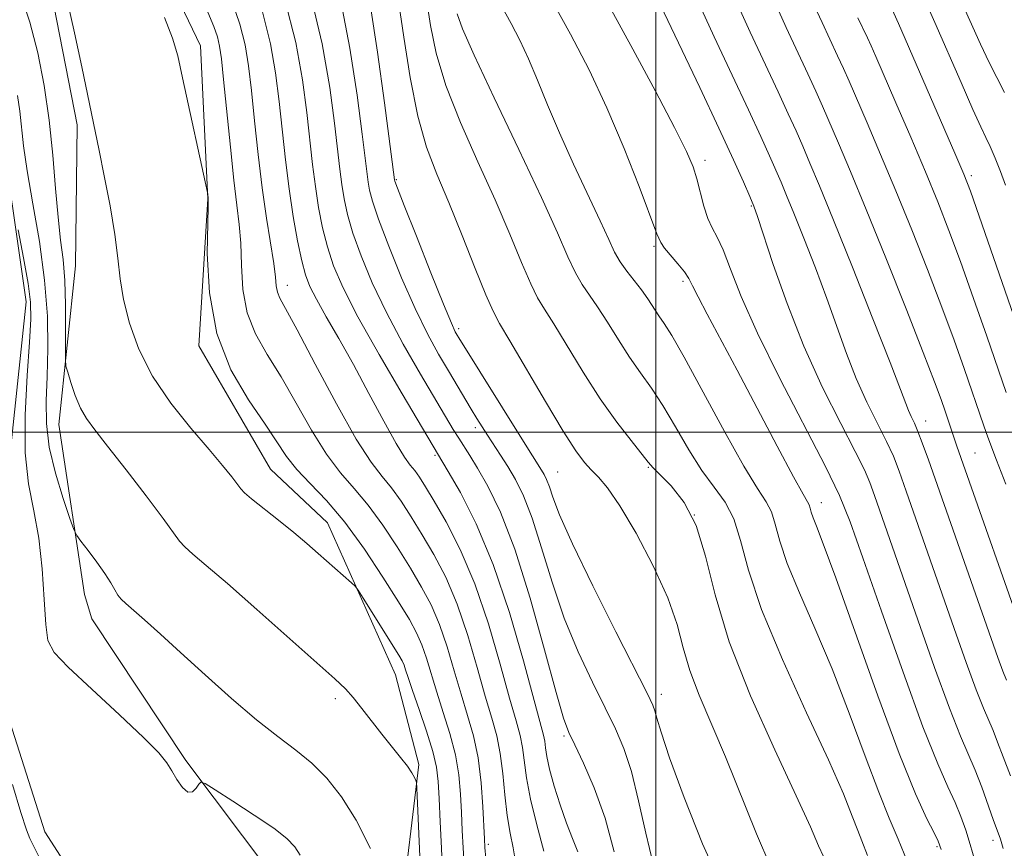
# Model space of a CAD drawing. Extents: x 2099800 to 2102700, y 312300 to 315200.
# Drawn here: x 2100409 to 2100550, y 313941 to 314059 of the extents above; entities that cross this region are included whole.
import ezdxf

# ---------------------------------------------------------------- set-up
doc = ezdxf.new("R2010")
doc.units = 0
doc.header["$MEASUREMENT"] = 0
doc.linetypes.add('rvrstm', pattern=[117.1, 50, -3.9, 0.5, -3.9, 0.5, -3.9, 0.5, -3.9, 50])
for name, color, linetype, lineweight in [('32000', 7, 'Continuous', 0), ('DTM HARD BREAKLINE', 7, 'Continuous', 0), ('DTM SPOT ELEVATION', 2, 'Continuous', 13), ('INDEX CONTOUR', 41, 'Continuous', 13), ('INTERMEDIATE CONTOUR', 44, 'Continuous', 0), ('STREAM - RIVER SINGLE LINE', 142, 'rvrstm', 0)]:
    doc.layers.add(name, color=color, linetype=linetype, lineweight=lineweight)

msp = doc.modelspace()

# ---------------------------------------------------------------- linework, layer by layer
at = {"layer": '32000', "flags": 128}
for points in [[(2100500, 312500), (2100500, 315000)], [(2100000, 314000), (2102500, 314000)]]:
    msp.add_lwpolyline(points, dxfattribs=at)
at = {"layer": 'DTM HARD BREAKLINE'}
for points in [[(2100380.24, 314171.57, 968.4), (2100389.1, 314151.86, 967.69), (2100393.2, 314130.9, 965.13), (2100396.42, 314108.44, 964.7), (2100408.98, 314091.93, 965.69), (2100424.99, 314076.24, 966.5), (2100435.13, 314055.01, 966.5), (2100436.2, 314033.22, 965.98), (2100434.92, 314012.32, 965.69), (2100445.09, 313994.75, 964.89), (2100453.21, 313987.12, 964.7), (2100462.91, 313965.46, 963.04), (2100466.23, 313952.7, 962.27), (2100463.64, 313930.95, 960), (2100466.05, 313913.46, 960.09), (2100473.16, 313891.4, 958.59), (2100475.6, 313877.14, 957.82), (2100474.27, 313870.13, 955.76)], [(2100473.05, 313870.13, 955.4), (2100460.62, 313888.07, 955.9), (2100450.26, 313908.45, 955.98), (2100446.81, 313930.47, 956.58), (2100445.16, 313937.18, 956.95), (2100433.03, 313953.25, 958.23), (2100419.65, 313973.44, 959.17), (2100418.6, 313976.9, 959.25), (2100414.96, 314001.09, 961.35), (2100417.35, 314023.71, 963.06), (2100417.55, 314043.76, 963.66), (2100413.45, 314064.93, 963.7), (2100406.09, 314083.76, 962.93), (2100396.71, 314094.21, 963.04), (2100376.86, 314114.25, 963.76), (2100369.18, 314123.16, 963.63), (2100366.81, 314144.54, 964.1), (2100367.37, 314157.04, 964.4)]]:
    msp.add_polyline3d(points, dxfattribs=at)
at = {"layer": 'DTM SPOT ELEVATION'}
for p in [(2100507.02, 314038.71, 992.45), (2100463.03, 314035.96, 980.15), (2100544.92, 314036.55, 1006.35), (2100513.58, 314032.22, 993.85), (2100499.75, 314026.48, 989.75), (2100503.84, 314021.48, 989.65), (2100447.5, 314020.9, 970.65), (2100471.89, 314014.74, 980.35), (2100474.28, 314000.64, 977.55), (2100538.43, 314001.58, 998.65), (2100468.55, 313996.69, 973.75), (2100545.47, 313997.06, 1000.95), (2100498.93, 313995.01, 983.85), (2100486, 313994.35, 980.95), (2100523.57, 313989.96, 990.65), (2100505.47, 313988.22, 983.55), (2100500.79, 313962.68, 980.55), (2100454.36, 313962.06, 961.65), (2100486.93, 313956.75, 975.75), (2100548.03, 313941.86, 993.55), (2100476.15, 313941.29, 968.35), (2100540.02, 313941, 989.75)]:
    msp.add_point(p, dxfattribs=at)
at = {"layer": 'INDEX CONTOUR'}
for points in [[(2100439.644, 314061.316, 970), (2100440.739, 314058.09, 970), (2100441.478, 314055.165, 970), (2100441.973, 314052.176, 970), (2100442.38, 314048.668, 970), (2100442.825, 314044.347, 970), (2100443.335, 314039.554, 970), (2100443.91, 314034.788, 970), (2100444.532, 314030.49, 970), (2100445.562, 314024.039, 970), (2100445.803, 314022.097, 970), (2100445.935, 314020.825, 970), (2100446.093, 314019.944, 970), (2100446.444, 314019.092, 970), (2100448.897, 314014.573, 970), (2100451.472, 314009.706, 970), (2100454.499, 314004.039, 970), (2100457.317, 313999.025, 970), (2100459.43, 313995.732, 970), (2100460.994, 313993.701, 970), (2100462.328, 313992.087, 970), (2100463.7, 313990.2, 970), (2100465.165, 313987.951, 970), (2100466.73, 313985.405, 970), (2100468.383, 313982.586, 970), (2100470.064, 313979.355, 970), (2100471.695, 313975.532, 970), (2100473.208, 313971.076, 970), (2100474.557, 313966.49, 970), (2100475.706, 313962.412, 970), (2100476.627, 313959.283, 970), (2100477.33, 313956.748, 970), (2100477.836, 313954.253, 970), (2100478.182, 313951.392, 970), (2100478.465, 313948.342, 970), (2100478.796, 313945.427, 970), (2100479.244, 313942.912, 970), (2100479.691, 313940.815, 970), (2100479.975, 313939.092, 970)], [(2100485.152, 314061.616, 990), (2100487.851, 314056.687, 990), (2100490.475, 314051.618, 990), (2100493.032, 314046.205, 990), (2100495.485, 314040.426, 990), (2100497.634, 314034.973, 990), (2100500.152, 314028.249, 990), (2100500.685, 314027.024, 990), (2100501.241, 314026.218, 990), (2100503.149, 314023.975, 990), (2100504.064, 314022.839, 990), (2100504.686, 314021.903, 990), (2100505.234, 314020.855, 990), (2100506.023, 314019.275, 990), (2100507.317, 314016.802, 990), (2100511.564, 314008.823, 990), (2100517.273, 313998.007, 990), (2100519.586, 313993.67, 990), (2100520.962, 313991.179, 990), (2100521.595, 313990.087, 990), (2100521.828, 313989.642, 990), (2100521.962, 313989.208, 990), (2100522.119, 313988.621, 990), (2100522.381, 313987.833, 990), (2100522.866, 313986.631, 990), (2100523.849, 313984.127, 990), (2100525.643, 313979.267, 990), (2100531.624, 313962.484, 990), (2100534.664, 313954.256, 990), (2100536.996, 313948.485, 990), (2100538.613, 313944.944, 990), (2100539.638, 313942.939, 990), (2100540.227, 313941.75, 990), (2100540.659, 313940.554, 990)], [(2100517.067, 314060.917, 1000), (2100518.549, 314057.655, 1000), (2100521.656, 314051.037, 1000), (2100522.794, 314048.573, 1000), (2100523.743, 314046.448, 1000), (2100526.034, 314041.17, 1000), (2100527.738, 314037.145, 1000), (2100529.977, 314031.717, 1000), (2100532.757, 314024.825, 1000), (2100535.642, 314017.568, 1000), (2100538.087, 314011.339, 1000), (2100539.687, 314007.168, 1000), (2100540.616, 314004.645, 1000), (2100541.188, 314002.999, 1000), (2100542.884, 313998.022, 1000), (2100553.254, 313968.49, 1000)], [(2100543.214, 314062.045, 1010), (2100546.251, 314055.273, 1010), (2100547.479, 314052.638, 1010), (2100548.559, 314050.496, 1010), (2100549.643, 314048.378, 1010)], [(2100459.372, 314060.61, 980), (2100460.35, 314054.131, 980), (2100461.333, 314046.905, 980), (2100462.749, 314035.936, 980), (2100462.81, 314035.736, 980), (2100463.176, 314034.777, 980), (2100464.149, 314032.297, 980), (2100465.884, 314027.908, 980), (2100467.947, 314022.722, 980), (2100469.756, 314018.226, 980), (2100470.871, 314015.538, 980), (2100471.421, 314014.315, 980), (2100471.675, 314013.845, 980), (2100471.922, 314013.434, 980), (2100481.131, 313998.678, 980), (2100483.715, 313994.593, 980), (2100484.064, 313994.004, 980), (2100484.432, 313993.256, 980), (2100484.828, 313992.235, 980), (2100485.328, 313990.742, 980), (2100486.282, 313988.243, 980), (2100488.109, 313984.124, 980), (2100491.012, 313978.142, 980), (2100494.319, 313971.562, 980), (2100498.812, 313962.734, 980), (2100499.567, 313961.153, 980), (2100499.866, 313960.307, 980), (2100500.142, 313959.267, 980), (2100500.734, 313957.28, 980), (2100501.956, 313953.637, 980), (2100504.008, 313947.983, 980), (2100506.623, 313941.372, 980), (2100509.422, 313935.213, 980)], [(2100409.044, 314047.933, 960), (2100409.402, 314045.718, 960), (2100409.944, 314040.778, 960), (2100410.459, 314037.206, 960), (2100411.271, 314032.527, 960), (2100412.186, 314027.154, 960), (2100412.936, 314021.663, 960), (2100413.323, 314016.545, 960), (2100413.406, 314011.946, 960), (2100413.308, 314007.925, 960), (2100413.169, 314004.467, 960), (2100413.189, 314001.253, 960), (2100413.582, 313997.888, 960), (2100414.466, 313994.156, 960), (2100415.572, 313990.548, 960), (2100416.533, 313987.734, 960), (2100417.103, 313986.151, 960), (2100417.51, 313985.311, 960), (2100418.104, 313984.495, 960), (2100419.123, 313983.163, 960), (2100420.367, 313981.498, 960), (2100421.522, 313979.861, 960), (2100422.352, 313978.544, 960), (2100422.919, 313977.552, 960), (2100423.363, 313976.816, 960), (2100423.829, 313976.24, 960), (2100424.498, 313975.612, 960), (2100427.177, 313973.264, 960), (2100429.413, 313971.261, 960), (2100432.304, 313968.638, 960), (2100435.806, 313965.442, 960), (2100439.557, 313962.076, 960), (2100443.112, 313959.033, 960), (2100446.133, 313956.66, 960), (2100448.694, 313954.729, 960), (2100450.972, 313952.865, 960), (2100453.121, 313950.724, 960), (2100455.212, 313948.087, 960), (2100457.288, 313944.764, 960), (2100459.348, 313940.739, 960)]]:
    msp.add_polyline3d(points, dxfattribs=at)
at = {"layer": 'INTERMEDIATE CONTOUR'}
for points in [[(2100409.507, 314062.4, 962), (2100410.811, 314058.382, 962), (2100411.941, 314054.023, 962), (2100412.871, 314049.358, 962), (2100413.591, 314044.462, 962), (2100414.108, 314039.466, 962), (2100414.496, 314034.715, 962), (2100414.842, 314030.606, 962), (2100415.208, 314027.371, 962), (2100415.551, 314024.579, 962), (2100415.803, 314021.631, 962), (2100415.915, 314018.15, 962), (2100415.927, 314014.65, 962), (2100415.89, 314010.291, 962), (2100415.972, 314009.427, 962), (2100416.215, 314008.536, 962), (2100416.668, 314007.066, 962), (2100417.291, 314005.236, 962), (2100418.026, 314003.45, 962), (2100418.872, 314001.953, 962), (2100420.066, 314000.333, 962), (2100421.906, 313998.013, 962), (2100424.522, 313994.663, 962), (2100427.385, 313990.934, 962), (2100429.799, 313987.72, 962), (2100432.124, 313984.507, 962), (2100432.881, 313983.663, 962), (2100434.036, 313982.634, 962), (2100435.952, 313981.019, 962), (2100438.96, 313978.447, 962), (2100443.165, 313974.765, 962), (2100454.257, 313964.903, 962), (2100455.77, 313963.469, 962), (2100456.89, 313962.229, 962), (2100458.138, 313960.674, 962), (2100460.986, 313956.989, 962), (2100463.626, 313953.693, 962), (2100464.604, 313952.423, 962), (2100465.245, 313951.475, 962), (2100465.61, 313950.821, 962), (2100465.795, 313950.413, 962), (2100465.889, 313950.099, 962), (2100465.953, 313949.3, 962), (2100466.38, 313939.585, 962)], [(2100450.856, 314062.164, 976), (2100452.486, 314055.304, 976), (2100453.55, 314049.108, 976), (2100454.222, 314043.992, 976), (2100454.974, 314037.479, 976), (2100455.247, 314035.294, 976), (2100455.575, 314033.235, 976), (2100456.07, 314031.01, 976), (2100456.851, 314028.364, 976), (2100458.019, 314025.103, 976), (2100459.605, 314021.287, 976), (2100461.624, 314017.039, 976), (2100464.023, 314012.546, 976), (2100466.481, 314008.248, 976), (2100471.142, 314000.404, 976), (2100471.91, 313999.153, 976), (2100473.491, 313996.665, 976), (2100474.596, 313994.872, 976), (2100476.061, 313992.326, 976), (2100477.85, 313988.623, 976), (2100479.894, 313983.33, 976), (2100482.082, 313976.359, 976), (2100484.152, 313969.014, 976), (2100485.802, 313962.942, 976), (2100486.849, 313959.298, 976), (2100487.589, 313957.249, 976), (2100488.436, 313955.467, 976), (2100489.695, 313952.869, 976), (2100491.22, 313949.352, 976), (2100492.754, 313945.059, 976), (2100494.076, 313940.236, 976)], [(2100499.657, 314062.945, 994), (2100506.24, 314049.111, 994), (2100508.975, 314043.314, 994), (2100511.053, 314038.815, 994), (2100512.479, 314035.64, 994), (2100513.39, 314033.554, 994), (2100513.958, 314032.202, 994), (2100514.489, 314030.738, 994), (2100516.729, 314023.902, 994), (2100518.677, 314018.332, 994), (2100521.064, 314012.256, 994), (2100523.735, 314006.389, 994), (2100526.322, 314001.234, 994), (2100528.404, 313997.239, 994), (2100529.698, 313994.642, 994), (2100530.473, 313992.835, 994), (2100531.137, 313991.001, 994), (2100537.327, 313973.267, 994), (2100539.71, 313966.515, 994), (2100541.838, 313960.694, 994), (2100543.412, 313956.721, 994), (2100545.503, 313951.871, 994), (2100546.431, 313949.446, 994), (2100548.06, 313944.839, 994), (2100549.065, 313942.063, 994), (2100549.472, 313940.734, 994)], [(2100416.239, 314061.12, 964), (2100417.185, 314056.898, 964), (2100418.217, 314052.042, 964), (2100420.701, 314040.123, 964), (2100421.434, 314036.499, 964), (2100422.244, 314032.252, 964), (2100422.931, 314028.157, 964), (2100423.365, 314024.776, 964), (2100423.704, 314021.843, 964), (2100424.181, 314018.879, 964), (2100425.008, 314015.517, 964), (2100426.334, 314011.821, 964), (2100428.289, 314007.962, 964), (2100430.899, 314004.128, 964), (2100433.757, 314000.567, 964), (2100436.353, 313997.543, 964), (2100438.283, 313995.253, 964), (2100439.578, 313993.641, 964), (2100440.874, 313991.926, 964), (2100441.414, 313991.351, 964), (2100442.4, 313990.51, 964), (2100446.235, 313987.469, 964), (2100448.409, 313985.726, 964), (2100450.298, 313984.152, 964), (2100451.916, 313982.752, 964), (2100456.663, 313978.55, 964), (2100457.149, 313978.093, 964), (2100457.579, 313977.527, 964), (2100458.32, 313976.365, 964), (2100463.393, 313968.255, 964), (2100463.863, 313967.431, 964), (2100464.122, 313966.849, 964), (2100464.354, 313966.168, 964), (2100464.708, 313965.069, 964), (2100465.322, 313963.239, 964), (2100466.264, 313960.527, 964), (2100467.324, 313957.409, 964), (2100468.221, 313954.522, 964), (2100468.747, 313952.29, 964), (2100468.993, 313950.274, 964), (2100469.122, 313947.823, 964), (2100469.266, 313944.506, 964), (2100469.439, 313940.779, 964), (2100469.624, 313937.318, 964)], [(2100447.15, 314061.609, 974), (2100448.718, 314055.496, 974), (2100449.679, 314050.161, 974), (2100450.274, 314045.551, 974), (2100451.103, 314038.125, 974), (2100451.496, 314034.973, 974), (2100451.957, 314031.984, 974), (2100452.517, 314029.127, 974), (2100453.202, 314026.398, 974), (2100454.086, 314023.701, 974), (2100455.434, 314020.569, 974), (2100457.558, 314016.446, 974), (2100460.581, 314011.08, 974), (2100463.869, 314005.456, 974), (2100470.432, 313994.421, 974), (2100472.154, 313991.398, 974), (2100474.395, 313986.969, 974), (2100476.823, 313981.186, 974), (2100479.133, 313974.309, 974), (2100481.126, 313967.432, 974), (2100483.975, 313956.875, 974), (2100484.162, 313955.99, 974), (2100484.282, 313955.072, 974), (2100484.472, 313953.811, 974), (2100484.853, 313952.023, 974), (2100485.507, 313949.62, 974), (2100486.35, 313946.915, 974), (2100487.256, 313944.321, 974), (2100488.117, 313942.141, 974), (2100488.893, 313940.25, 974)], [(2100455.114, 314061.387, 978), (2100456.418, 314054.717, 978), (2100457.441, 314048.007, 978), (2100458.169, 314042.434, 978), (2100458.998, 314035.615, 978), (2100459.192, 314034.485, 978), (2100459.623, 314032.894, 978), (2100460.5, 314030.331, 978), (2100461.952, 314026.506, 978), (2100463.776, 314022.005, 978), (2100465.69, 314017.632, 978), (2100467.459, 314014.023, 978), (2100469.041, 314011.129, 978), (2100470.447, 314008.732, 978), (2100473.686, 314003.291, 978), (2100474.485, 314001.979, 978), (2100475.232, 314000.785, 978), (2100476.012, 313999.574, 978), (2100477.867, 313996.74, 978), (2100478.905, 313995.106, 978), (2100479.988, 313993.276, 978), (2100481.132, 313990.954, 978), (2100482.361, 313987.782, 978), (2100483.705, 313983.55, 978), (2100485.217, 313978.629, 978), (2100486.956, 313973.533, 978), (2100488.931, 313968.72, 978), (2100490.954, 313964.406, 978), (2100492.788, 313960.746, 978), (2100494.26, 313957.764, 978), (2100495.451, 313954.955, 978), (2100496.505, 313951.678, 978), (2100497.54, 313947.515, 978), (2100498.573, 313942.917, 978), (2100499.595, 313938.556, 978)], [(2100463.399, 314061.054, 982), (2100464.075, 314056.253, 982), (2100464.978, 314050.525, 982), (2100466.074, 314045.022, 982), (2100467.343, 314040.575, 982), (2100468.809, 314036.731, 982), (2100470.506, 314032.715, 982), (2100472.413, 314028.037, 982), (2100474.279, 314023.339, 982), (2100475.798, 314019.545, 982), (2100476.809, 314017.218, 982), (2100477.748, 314015.464, 982), (2100479.195, 314013.028, 982), (2100484.284, 314004.375, 982), (2100486.809, 314000.17, 982), (2100488.602, 313997.369, 982), (2100489.821, 313995.711, 982), (2100490.79, 313994.642, 982), (2100491.811, 313993.613, 982), (2100493.103, 313992.083, 982), (2100494.864, 313989.518, 982), (2100497.172, 313985.612, 982), (2100499.622, 313980.97, 982), (2100501.689, 313976.428, 982), (2100503.012, 313972.612, 982), (2100503.899, 313969.306, 982), (2100504.822, 313966.084, 982), (2100506.156, 313962.562, 982), (2100509.912, 313953.768, 982), (2100514.319, 313942.796, 982), (2100516.379, 313938.085, 982)], [(2100467.352, 314061.29, 984), (2100467.895, 314057.914, 984), (2100468.718, 314053.975, 984), (2100470.089, 314049.371, 984), (2100472.166, 314044.094, 984), (2100474.642, 314038.509, 984), (2100477.099, 314033.075, 984), (2100479.192, 314028.211, 984), (2100480.874, 314024.16, 984), (2100482.17, 314021.123, 984), (2100483.16, 314019.13, 984), (2100484.137, 314017.517, 984), (2100485.447, 314015.45, 984), (2100489.633, 314008.562, 984), (2100492.084, 314004.754, 984), (2100494.432, 314001.449, 984), (2100496.468, 313998.814, 984), (2100498.922, 313995.758, 984), (2100499.627, 313994.924, 984), (2100502.155, 313992.364, 984), (2100504.021, 313990.002, 984), (2100505.752, 313986.703, 984), (2100507.082, 313982.336, 984), (2100508.447, 313976.837, 984), (2100510.458, 313970.16, 984), (2100513.485, 313962.466, 984), (2100516.94, 313954.753, 984), (2100519.99, 313948.228, 984), (2100522.006, 313943.792, 984), (2100523.167, 313941.115, 984), (2100523.853, 313939.562, 984)], [(2100505.996, 314061.404, 996), (2100508.319, 314056.291, 996), (2100510.867, 314050.85, 996), (2100513.189, 314045.918, 996), (2100514.936, 314042.137, 996), (2100516.176, 314039.377, 996), (2100517.827, 314035.591, 996), (2100518.616, 314033.721, 996), (2100519.653, 314031.185, 996), (2100521.073, 314027.635, 996), (2100522.714, 314023.421, 996), (2100524.343, 314019.065, 996), (2100527.139, 314011.213, 996), (2100528.533, 314007.664, 996), (2100530.061, 314004.305, 996), (2100531.575, 314001.253, 996), (2100532.87, 313998.668, 996), (2100533.824, 313996.573, 996), (2100534.653, 313994.443, 996), (2100535.655, 313991.622, 996), (2100542.496, 313972.068, 996), (2100544.209, 313967.212, 996), (2100545.63, 313963.322, 996), (2100546.666, 313960.707, 996), (2100548.042, 313957.515, 996), (2100548.683, 313955.853, 996), (2100549.471, 313953.759, 996), (2100550.53, 313951.086, 996)], [(2100511.532, 314061.161, 998), (2100513.434, 314056.973, 998), (2100517.423, 314048.478, 998), (2100518.865, 314045.355, 998), (2100519.959, 314042.913, 998), (2100520.914, 314040.729, 998), (2100521.948, 314038.335, 998), (2100523.321, 314035.069, 998), (2100525.303, 314030.222, 998), (2100528.006, 314023.486, 998), (2100530.916, 314016.157, 998), (2100533.363, 314009.932, 998), (2100534.852, 314006.072, 998), (2100535.601, 314004.093, 998), (2100536.002, 314003.072, 998), (2100536.387, 314002.22, 998), (2100536.829, 314001.272, 998), (2100537.337, 314000.098, 998), (2100537.951, 313998.504, 998), (2100538.833, 313996.052, 998), (2100548.708, 313967.908, 998), (2100549.422, 313965.95, 998), (2100549.92, 313964.693, 998)], [(2100538.35, 314061.435, 1008), (2100539.72, 314058.372, 1008), (2100543.465, 314049.784, 1008), (2100545.164, 314045.939, 1008), (2100546.295, 314043.481, 1008), (2100547.021, 314041.975, 1008), (2100547.627, 314040.689, 1008), (2100548.33, 314039.052, 1008), (2100549.084, 314037.136, 1008), (2100549.779, 314035.178, 1008)], [(2100436.172, 314059.831, 968), (2100437.029, 314057.787, 968), (2100437.534, 314056.33, 968), (2100437.858, 314055, 968), (2100438.121, 314053.183, 968), (2100438.433, 314050.226, 968), (2100439.386, 314040.617, 968), (2100439.897, 314035.875, 968), (2100440.333, 314032.339, 968), (2100440.661, 314029.592, 968), (2100440.859, 314026.915, 968), (2100440.954, 314023.769, 968), (2100441.166, 314020.342, 968), (2100441.766, 314017.004, 968), (2100442.95, 314014.001, 968), (2100444.622, 314011.081, 968), (2100446.611, 314007.871, 968), (2100448.759, 314004.147, 968), (2100450.95, 314000.299, 968), (2100453.082, 313996.867, 968), (2100455.087, 313994.213, 968), (2100457.03, 313991.98, 968), (2100459.01, 313989.632, 968), (2100461.086, 313986.784, 968), (2100463.145, 313983.658, 968), (2100465.033, 313980.627, 968), (2100466.633, 313977.947, 968), (2100467.986, 313975.397, 968), (2100469.171, 313972.638, 968), (2100470.256, 313969.44, 968), (2100471.274, 313966.016, 968), (2100472.245, 313962.688, 968), (2100473.174, 313959.67, 968), (2100474.004, 313956.752, 968), (2100474.663, 313953.616, 968), (2100475.101, 313950.095, 968), (2100475.357, 313946.637, 968), (2100475.576, 313942.09, 968), (2100475.657, 313940.844, 968), (2100475.794, 313939.352, 968)], [(2100443.945, 314059.849, 972), (2100445.098, 314055.33, 972), (2100445.826, 314051.168, 972), (2100446.327, 314047.109, 972), (2100447.231, 314038.772, 972), (2100447.745, 314034.652, 972), (2100448.339, 314030.734, 972), (2100448.964, 314027.244, 972), (2100449.553, 314024.431, 972), (2100450.086, 314022.412, 972), (2100450.719, 314020.763, 972), (2100451.659, 314018.928, 972), (2100453.054, 314016.457, 972), (2100454.844, 314013.329, 972), (2100456.913, 314009.63, 972), (2100459.122, 314005.536, 972), (2100461.233, 314001.585, 972), (2100462.986, 313998.404, 972), (2100464.199, 313996.428, 972), (2100465.012, 313995.318, 972), (2100465.647, 313994.542, 972), (2100466.313, 313993.615, 972), (2100467.186, 313992.244, 972), (2100468.426, 313990.183, 972), (2100470.134, 313987.225, 972), (2100472.142, 313983.312, 972), (2100474.22, 313978.427, 972), (2100476.159, 313972.712, 972), (2100477.84, 313966.964, 972), (2100479.168, 313962.136, 972), (2100480.079, 313958.903, 972), (2100480.653, 313956.811, 972), (2100480.999, 313955.121, 972), (2100481.556, 313950.793, 972), (2100482.122, 313947.769, 972), (2100483.036, 313944.111, 972), (2100484.049, 313940.332, 972)], [(2100471.714, 314059.576, 986), (2100472.457, 314057.426, 986), (2100474.105, 314053.72, 986), (2100476.988, 314047.612, 986), (2100480.475, 314040.286, 986), (2100483.692, 314033.436, 986), (2100485.971, 314028.385, 986), (2100487.468, 314024.98, 986), (2100488.542, 314022.701, 986), (2100489.511, 314021.041, 986), (2100491.699, 314017.872, 986), (2100493.099, 314015.659, 986), (2100494.653, 314013.145, 986), (2100496.245, 314010.675, 986), (2100497.797, 314008.472, 986), (2100499.359, 314006.299, 986), (2100501.013, 314003.8, 986), (2100502.812, 314000.758, 986), (2100504.692, 313997.515, 986), (2100506.558, 313994.549, 986), (2100508.315, 313992.177, 986), (2100509.865, 313990.056, 986), (2100511.111, 313987.683, 986), (2100512.065, 313984.578, 986), (2100513.192, 313980.379, 986), (2100515.065, 313974.747, 986), (2100518.025, 313967.621, 986), (2100521.474, 313960.044, 986), (2100524.579, 313953.331, 986), (2100526.702, 313948.494, 986), (2100527.98, 313945.325, 986), (2100528.748, 313943.307, 986), (2100529.345, 313941.807, 986), (2100530.148, 313939.709, 986)], [(2100478.113, 314060.517, 988), (2100479.381, 314058.202, 988), (2100480.609, 314055.812, 988), (2100481.838, 314053.173, 988), (2100483.119, 314050.131, 988), (2100484.555, 314046.627, 988), (2100486.261, 314042.623, 988), (2100488.276, 314038.186, 988), (2100492.079, 314030.093, 988), (2100493.282, 314027.461, 988), (2100494.128, 314025.664, 988), (2100494.913, 314024.278, 988), (2100495.862, 314022.953, 988), (2100496.916, 314021.623, 988), (2100497.951, 314020.294, 988), (2100498.866, 314018.98, 988), (2100500.407, 314016.595, 988), (2100501.163, 314015.496, 988), (2100502.25, 314013.785, 988), (2100504.033, 314010.677, 988), (2100509.757, 314000.106, 988), (2100512.521, 313995.162, 988), (2100514.475, 313991.99, 988), (2100515.71, 313990.111, 988), (2100516.47, 313988.662, 988), (2100517.014, 313986.893, 988), (2100517.656, 313984.5, 988), (2100518.723, 313981.29, 988), (2100520.446, 313977.126, 988), (2100522.662, 313972.085, 988), (2100525.111, 313966.299, 988), (2100527.551, 313960.007, 988), (2100529.811, 313953.888, 988), (2100531.735, 313948.728, 988), (2100533.237, 313945.019, 988), (2100534.506, 313942.071, 988), (2100535.797, 313938.901, 988)], [(2100493.682, 314060.097, 992), (2100496.704, 314054.55, 992), (2100499.934, 314048.554, 992), (2100502.666, 314043.383, 992), (2100504.382, 314039.959, 992), (2100505.304, 314037.805, 992), (2100505.84, 314036.092, 992), (2100506.851, 314032.198, 992), (2100507.409, 314030.447, 992), (2100508.02, 314029.102, 992), (2100508.723, 314027.785, 992), (2100509.562, 314025.979, 992), (2100510.624, 314023.225, 992), (2100512.163, 314019.313, 992), (2100514.476, 314014.091, 992), (2100517.679, 314007.632, 992), (2100524.177, 313995.127, 992), (2100526.174, 313990.989, 992), (2100527.686, 313987.237, 992), (2100529.494, 313982.12, 992), (2100532.14, 313974.518, 992), (2100535.209, 313965.825, 992), (2100538.046, 313958.067, 992), (2100540.145, 313952.773, 992), (2100541.592, 313949.486, 992), (2100542.62, 313947.256, 992), (2100543.437, 313945.274, 992), (2100544.133, 313943.311, 992), (2100544.772, 313941.281, 992), (2100545.434, 313939.012, 992)], [(2100522.603, 314060.674, 1002), (2100523.664, 314058.337, 1002), (2100525.89, 314053.597, 1002), (2100526.722, 314051.791, 1002), (2100527.526, 314049.984, 1002), (2100530.102, 314044.048, 1002), (2100532.015, 314039.572, 1002), (2100534.182, 314034.396, 1002), (2100536.458, 314028.806, 1002), (2100538.695, 314023.157, 1002), (2100540.743, 314017.821, 1002), (2100542.48, 314013.106, 1002), (2100543.911, 314009.072, 1002), (2100546.716, 314000.902, 1002), (2100547.29, 313999.287, 1002), (2100548.539, 313996.024, 1002), (2100549.826, 313992.581, 1002)], [(2100533.487, 314060.616, 1006), (2100534.58, 314058.227, 1006), (2100542.591, 314039.753, 1006), (2100543.859, 314036.77, 1006), (2100544.801, 314034.336, 1006), (2100546.054, 314030.784, 1006), (2100553.821, 314008.309, 1006)], [(2100430, 314059.063, 966), (2100431.165, 314056.113, 966), (2100431.895, 314053.613, 966), (2100432.593, 314050.493, 966), (2100436.137, 314034.134, 966), (2100436.172, 314033.919, 966), (2100436.226, 314033.353, 966), (2100436.235, 314033.118, 966), (2100436.217, 314032.191, 966), (2100436.156, 314029.792, 966), (2100436.105, 314025.441, 966), (2100436.397, 314019.859, 966), (2100437.438, 314014.064, 966), (2100439.457, 314008.909, 966), (2100441.972, 314004.598, 966), (2100444.326, 314001.168, 966), (2100447.401, 313996.559, 966), (2100448.847, 313994.709, 966), (2100450.743, 313992.694, 966), (2100453.065, 313990.26, 966), (2100455.692, 313987.177, 966), (2100458.472, 313983.368, 966), (2100461.125, 313979.364, 966), (2100463.336, 313975.849, 966), (2100464.883, 313973.308, 966), (2100465.908, 313971.44, 966), (2100466.646, 313969.744, 966), (2100467.305, 313967.804, 966), (2100468.783, 313962.964, 966), (2100469.719, 313960.098, 966), (2100470.664, 313957.081, 966), (2100471.442, 313954.069, 966), (2100471.924, 313951.192, 966), (2100472.175, 313948.456, 966), (2100472.308, 313945.834, 966), (2100472.421, 313943.298, 966), (2100472.548, 313940.812, 966), (2100472.709, 313938.335, 966)], [(2100528.779, 314059.02, 1004), (2100530.124, 314056.157, 1004), (2100530.651, 314055.009, 1004), (2100531.309, 314053.519, 1004), (2100534.17, 314046.927, 1004), (2100536.293, 314041.998, 1004), (2100538.386, 314037.075, 1004), (2100540.159, 314032.788, 1004), (2100541.748, 314028.747, 1004), (2100543.398, 314024.303, 1004), (2100545.266, 314019.065, 1004), (2100547.151, 314013.663, 1004), (2100549.905, 314005.662, 1004)], [(2100409.162, 314028.815, 958), (2100409.933, 314024.842, 958), (2100410.585, 314021.182, 958), (2100410.932, 314018.503, 958), (2100410.982, 314016.08, 958), (2100410.79, 314012.843, 958), (2100410.444, 314008.071, 958), (2100410.156, 314002.462, 958), (2100410.17, 313997.065, 958), (2100410.643, 313992.642, 958), (2100411.379, 313988.817, 958), (2100412.097, 313984.924, 958), (2100412.578, 313980.539, 958), (2100412.869, 313976.187, 958), (2100413.081, 313972.634, 958), (2100413.396, 313970.353, 958), (2100414.279, 313968.655, 958), (2100416.269, 313966.561, 958), (2100419.634, 313963.403, 958), (2100423.573, 313959.758, 958), (2100427.021, 313956.516, 958), (2100429.179, 313954.332, 958), (2100430.337, 313952.926, 958), (2100431.054, 313951.784, 958), (2100431.785, 313950.538, 958), (2100432.564, 313949.405, 958), (2100433.321, 313948.748, 958), (2100433.991, 313948.803, 958), (2100434.535, 313949.31, 958), (2100434.918, 313949.884, 958), (2100435.197, 313950.174, 958), (2100435.792, 313949.968, 958), (2100437.211, 313949.092, 958), (2100439.743, 313947.476, 958), (2100442.799, 313945.486, 958), (2100445.565, 313943.593, 958), (2100447.428, 313942.143, 958), (2100448.561, 313940.973, 958), (2100449.335, 313939.791, 958)], [(2100412.156, 313939.494, 958), (2100411.483, 313940.819, 958), (2100410.846, 313942.132, 958), (2100410.362, 313943.379, 958), (2100409.559, 313945.843, 958), (2100408.373, 313949.833, 958)]]:
    msp.add_polyline3d(points, dxfattribs=at)
at = {"layer": 'STREAM - RIVER SINGLE LINE'}
msp.add_polyline3d([(2100321.63, 314294.19, 972.12), (2100335.21, 314272.06, 971.24), (2100345.96, 314247.59, 971.2), (2100354.65, 314233.05, 969.87), (2100358.9, 314226.33, 969.4), (2100362.25, 314216.59, 968.89), (2100369.05, 314206.6, 967.95), (2100371.15, 314200.54, 966.56), (2100368.65, 314188.71, 964.96), (2100356.68, 314134.06, 963.08), (2100361.06, 314119.78, 961.67), (2100376.19, 314101.95, 959.66), (2100396, 314077.17, 959.4), (2100406.26, 314046.66, 958.5), (2100410.29, 314018.59, 957.33), (2100407.66, 313993.39, 956.99), (2100406.71, 313962.78, 956.58), (2100412.98, 313943.09, 956.09), (2100426.78, 313921.61, 954.79)], dxfattribs=at)

doc.saveas('drawing.dxf')
